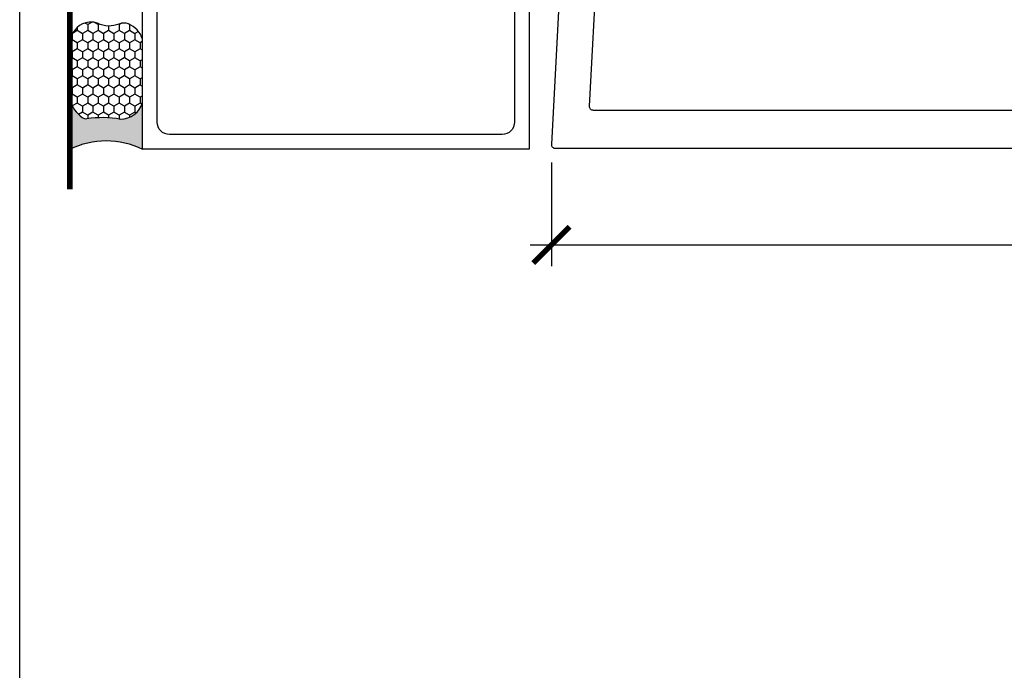
# Model space of a CAD drawing. Units: inches. Extents: x -0.3 to 70, y 0 to 43.6.
# Drawn here: x 0 to 5.1, y 19.5 to 22.9 of the extents above; entities that cross this region are included whole.
import ezdxf

# ---------------------------------------------------------------- set-up
doc = ezdxf.new("R2010")
doc.units = ezdxf.units.IN
doc.header["$LTSCALE"] = 0.5
doc.header["$MEASUREMENT"] = 0
doc.linetypes.add('HIDDEN2', pattern=[0.1875, 0.125, -0.0625])
for name, color, linetype in [('Arcadia-Dim', 4, 'Continuous'), ('Arcadia-Hidden', 1, 'HIDDEN2'), ('Arcadia-Profile', 5, 'Continuous'), ('Arcadia-Shade', 8, 'Continuous')]:
    doc.layers.add(name, color=color, linetype=linetype)
doc.layers.add('Arcadia-Mview', color=6, linetype='Continuous', plot=False)
doc.styles.get("Standard").update_dxf_attribs({"font": 'ARIALN.TTF'})
doc.dimstyles.new('Arcadia-2', dxfattribs={"dimscale": 2, "dimtxt": 0.0938, "dimasz": 0.0938, "dimexe": 0.0546, "dimexo": 0.0469, "dimgap": 0.0469, "dimtad": 0, "dimtih": 1, "dimdec": 4, "dimrnd": 0.0625, "dimzin": 3, "dimdsep": 46, "dimlunit": 4, "dimtxsty": 'Standard', "dimblk": 'ARCHTICK', "dimcen": 0.0469, "dimdle": 0.0546, "dimclrd": 256, "dimclre": 256, "dimclrt": 256, "dimadec": 0, "dimazin": 0, "dimtfac": 0.75, "dimtix": 1, "dimtmove": 2, "dimatfit": 3, "dimfxl": 1, "dimtolj": 1, "dimtzin": 3, "dimlwd": -3, "dimlwe": -3, "dimarcsym": 0})

# ---------------------------------------------------------------- blocks, each defined once
blk = doc.blocks.new('*U7')
at = {"layer": 'Arcadia-Profile'}
h = blk.add_hatch(color=256, dxfattribs=at)
edge = h.paths.add_edge_path()
edge.add_line((-3e-16, 0.3750000000000013), (-0.2561978488290509, 0.3750000000000013))
edge.add_arc((-0.2968777799670104, 0.2172425456151554), 0.1629179892196557, 35.12576795111403, 75.54049043261011, ccw=False)
edge.add_arc((-0.1891877120709748, 0.2930007706583724), 0.0312499999999845, -9.589877105315225, 35.125767951116984, ccw=False)
edge.add_arc((0.3231379503014348, 0.2064404742972083), 0.4883366330377225, 170.4101228946807, 190.9855794753516)
edge.add_arc((-0.2710315728123671, 0.1106123631241158), 0.1148149856163851, -74.44993404158168, 1.3823096407652997, ccw=False)
edge.add_line((-0.2402519359356224, 3.382e-13), (-4.479e-13, 3.382e-13))
edge.add_arc((0.373177790171672, 0.1874999999997243), 0.4176337068263488, 153.3231490947053, 206.6768509051579, ccw=False)
at = {"layer": 'Arcadia-Shade', "lineweight": -3}
h = blk.add_hatch(dxfattribs=at)
h.set_pattern_fill('HONEY', color=256, scale=0.25)
h.set_pattern_definition([(0, (0, 0), (0.046875, 0.0270632938682637), [0.03125, -0.0625]), (120, (0, 0), (-0.046875, 0.0270632938682637), [0.03125, -0.0625]), (60, (0, 0), (0, 0.0541265877365274), [-0.0625, 0.03125])])
h.paths.add_polyline_path([(-0.2402519359368233, -2.9e-15, 0.3435090603726194), (-0.1562500000000309, 0.1133821040536955, -0.0900193469024165), (-0.1583744156327502, 0.2877946912689345, 0.1976228614784509), (-0.1636286172469866, 0.3109811814372565, 0.1781934081275223), (-0.2561978488290509, 0.3750000000000013), (-0.550297450482238, 0.3750000000000013, 0.0954169236935345), (-0.5863897107137319, 0.3680490913405168, 0.3204879081861729), (-0.6582734691761499, 0.2585863400617527, 0.1072170252175634), (-0.65164444080708, 0.2329292479401068, -0.2200532177358034), (-0.6478854977273305, 0.1199428811052638, 0.197198363996938), (-0.6483858901275295, 0.0724912902839393, 0.2294187004830097), (-0.5691393538842893, -2.9e-15)])
at = {"layer": 'Arcadia-Profile'}
blk.add_lwpolyline([(-0.65164444080708, 0.232929247940107, -0.1073450320601699), (-0.6582747017734847, 0.2586179536280531, -0.3204104769671941), (-0.5863897107137312, 0.368049091340517, -0.0954169236934258), (-0.5502974504822792, 0.3750000000000013), (-0.2561978488290509, 0.3750000000000013, -0.1781934081275193), (-0.1636286172469877, 0.3109811814372581, -0.1976228614784485), (-0.1583744156327499, 0.2877946912689366, 0.0900193469024188), (-0.1562500000000304, 0.1133821040536933, -0.3435090603726143), (-0.2402519359368232, -2.9e-15), (-0.5691393538842894, -2.9e-15, -0.2294187004830065), (-0.6483858901275288, 0.072491290283938, -0.1971983639969396), (-0.647885497727331, 0.1199428811052628, 0.2200532177358061)], format="xyb", close=True, dxfattribs=at)
blk.add_arc((0.373177790170492, 0.1874999999999977), 0.4176337068251687, 153.3231490946662, 206.6768509053331, dxfattribs=at)
blk = doc.blocks.new('_ArchTick')
at = {"color": 0, "linetype": 'ByBlock', "const_width": 0.15}
blk.add_lwpolyline([(-0.5, -0.5), (0.5, 0.5)], dxfattribs=at)
blk = doc.blocks.new('*D25')
at = {"layer": 'Arcadia-Dim', "lineweight": -3}
for p, q in [((2.749975330460003, 22.11521445023755), (2.749975330460003, 21.57876773111275)), ((8.750572318649475, 22.11416773111273), (8.750572318649475, 21.57876773111275)), ((2.640775330460003, 21.68796773111275), (5.567472596723907, 21.68796773111275)), ((8.859772318649474, 21.68796773111275), (5.933075052385571, 21.68796773111275))]:
    blk.add_line(p, q, dxfattribs=at)
at = {"layer": 'Defpoints', "color": 0}
for p in [(2.749975330460003, 22.20901445023755), (8.750572318649475, 22.20796773111273), (8.750572318649475, 21.68796773111275)]:
    blk.add_point(p, dxfattribs=at)
at = {"layer": 'Arcadia-Dim', "lineweight": -3, "xscale": 0.1876, "yscale": 0.1876, "zscale": 0.1876, "rotation": 180}
blk.add_blockref('_ArchTick', (2.749975330460003, 21.68796773111275), dxfattribs=at)
at = {"layer": 'Arcadia-Dim', "lineweight": -3, "xscale": 0.1876, "yscale": 0.1876, "zscale": 0.1876}
blk.add_blockref('_ArchTick', (8.750572318649475, 21.68796773111275), dxfattribs=at)
at = {"layer": 'Arcadia-Dim', "lineweight": -3, "insert": (5.750273824554739, 21.68796773111275), "char_height": 0.1876, "attachment_point": 5}
blk.add_mtext('\\A1;6"', dxfattribs=at)

msp = doc.modelspace()

# ---------------------------------------------------------------- linework, layer by layer
at = {"layer": 'Arcadia-Hidden', "const_width": 0.03}
msp.add_lwpolyline([(0.259793839355936, 26.80029912971646), (0.259793839355936, 21.97527581880901)], dxfattribs=at)
at = {"layer": 'Arcadia-Mview', "lineweight": -3}
msp.add_lwpolyline([(0, 37.31832558586399), (32, 37.31832558586399), (32, 0), (0, 0)], close=True, dxfattribs=at)
at = {"layer": 'Arcadia-Profile'}
msp.add_lwpolyline([(2.634955275945728, 23.54086517808243), (2.634955275945728, 22.18334548111272), (0.6349552759457567, 22.18334548111273), (0.6349552759457567, 23.54086517808241)], dxfattribs=at)
msp.add_lwpolyline([(2.548955275945743, 23.37680189242313), (2.548955275945743, 23.04436305772994, -0.2497116026462922), (2.558955275945734, 23.0221573018363), (2.558955275945749, 22.32329548111274, -0.4142135623730566), (2.494955275945727, 22.25929548111274), (0.774955275945743, 22.25929548111274, -0.4142135623730295), (0.7109552759457074, 22.32329548111273), (0.7109552759457359, 23.02215730183629, -0.2497116026463498), (0.7209552759457268, 23.04436305772993), (0.7209552759457268, 23.37680189242313, -0.241531361058752), (0.7109552759457501, 23.39629548111274), (0.7109552759457359, 23.39729548111273, -0.4142135623732095), (0.7849552759457481, 23.47129548111274), (0.8095999368863999, 23.47129548111273, 0.1989123673796596), (0.881017721786236, 23.50087769621289), (0.935335845745385, 23.55519582017205, -0.1989123673796556), (0.970691184804707, 23.56984048111273), (2.299219367086763, 23.56984048111272, -0.1989123673796896), (2.334574706146085, 23.55519582017204), (2.388892830105234, 23.50087769621289, 0.1989123673796709), (2.46031061500507, 23.47129548111273), (2.484955275945722, 23.47129548111274, -0.4142135623731451), (2.558955275945749, 23.39729548111274), (2.558955275945734, 23.39629548111274, -0.2415313610588135)], format="xyb", close=True, dxfattribs=at)
for points in [[(2.803299803535608, 23.22650600979434), (2.749975330460003, 22.20901445023755, 0.4296339059661932), (2.769947921155093, 22.18796773111275), (8.730572318649493, 22.18796773111275, 0.4142135623730951)], [(7.5453744096706, 22.38383101773674), (2.967492955961276, 22.38428221429332, -0.4296339059657726), (2.947520365266214, 22.40532893341812), (2.986363809894569, 23.1465060097943, -0.3989595459743484)]]:
    msp.add_lwpolyline(points, format="xyb", dxfattribs=at)

# ---------------------------------------------------------------- block references
at = {"lineweight": -3, "xscale": -1, "rotation": 90}
msp.add_blockref('*U7', (0.6349267653880162, 22.18334548111274), dxfattribs=at)

# ---------------------------------------------------------------- dimensions: what is measured, and where the dimension line sits
at = {"layer": 'Arcadia-Dim', "lineweight": -3}
dim = msp.add_linear_dim(base=(8.750572318649475, 21.68796773111275), p1=(2.749975330460003, 22.20901445023755), p2=(8.750572318649475, 22.20796773111273), dimstyle='Arcadia-2', dxfattribs=at)
dim.commit()
dim.dimension.update_dxf_attribs({"geometry": '*D25', "text_midpoint": (5.750273824554739, 21.68796773111275)})

doc.saveas('drawing.dxf')
